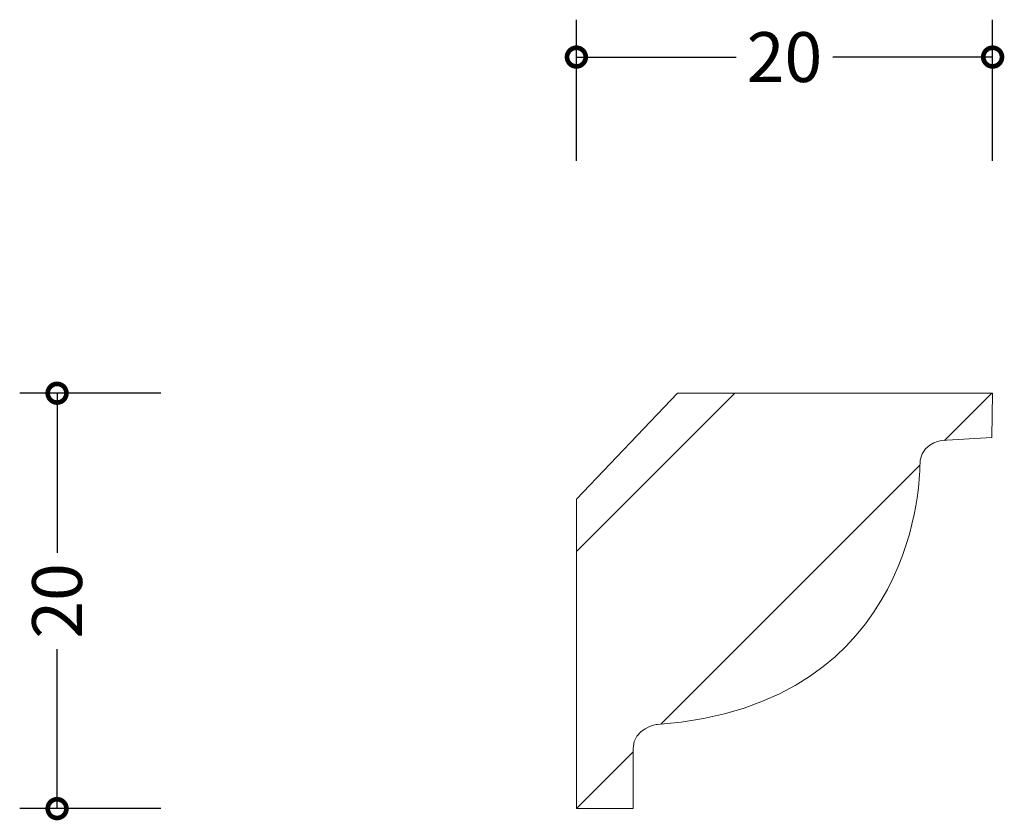
# Model space of a CAD drawing. Units: millimetres. Extents: x -26.8 to 20.6, y -0.6 to 38.
import ezdxf

# ---------------------------------------------------------------- set-up
doc = ezdxf.new("R2010")
doc.units = ezdxf.units.MM
doc.header["$MEASUREMENT"] = 0
for name, color, linetype, lineweight in [('AD-Dimension', 8, 'Continuous', 20), ('AD-Drawing', 81, 'Continuous', 20), ('AD-Hatch', 8, 'Continuous', 13)]:
    doc.layers.add(name, color=color, linetype=linetype, lineweight=lineweight)
doc.styles.add('AD_Dimensions Text', font='ARIALN_0.TTF')
doc.dimstyles.new('AD_Dimension', dxfattribs={"dimscale": 0, "dimtxt": 2.4, "dimasz": 1.8, "dimexe": 1.8, "dimexo": 0.625, "dimgap": 0.9, "dimtad": 0, "dimdec": 0, "dimzin": 0, "dimdsep": 46, "dimtxsty": 'AD_Dimensions Text', "dimblk": 'DOTSMALL', "dimblk1": 'DOTSMALL', "dimblk2": 'DOT', "dimcen": 0.9, "dimclrt": 7, "dimadec": 0, "dimazin": 0, "dimtfac": 1, "dimtdec": 0, "dimtofl": 0, "dimtmove": 0, "dimatfit": 3, "dimldrblk": 'DOTSMALL', "dimfxl": 5, "dimfxlon": 1, "dimtolj": 1, "dimtzin": 0, "dimarcsym": 0})

# ---------------------------------------------------------------- blocks, each defined once
blk = doc.blocks.new('_DotSmall')
at = {"color": 0, "linetype": 'ByBlock', "const_width": 0.5}
blk.add_lwpolyline([(-0.0625, 0, 1), (0.0625, 0, 1)], format="xyb", close=True, dxfattribs=at)
blk = doc.blocks.new('*D4')
at = {"layer": 'AD-Dimension', "color": 0, "lineweight": -2, "transparency": 16777216}
for p, q in [((-20, 20), (-26.8, 20)), ((-25, 20), (-25, 12.323)), ((-25, 0), (-25, 7.677)), ((-20, 0), (-26.8, 0))]:
    blk.add_line(p, q, dxfattribs=at)
at = {"layer": 'AD-Dimension', "color": 0, "lineweight": -2, "transparency": 16777216, "xscale": 1.8, "yscale": 1.8, "zscale": 1.8}
for p, rotation in [((-25, 20), 90), ((-25, 0), 270)]:
    blk.add_blockref('_DotSmall', p, dxfattribs=dict(at, rotation=rotation))
at = {"layer": 'AD-Dimension', "color": 7, "transparency": 16777216, "insert": (-25, 10), "char_height": 2.4, "attachment_point": 5, "rotation": 90, "style": 'AD_Dimensions Text'}
blk.add_mtext('\\A1;20', dxfattribs=at)
blk = doc.blocks.new('_Dot')
at = {"color": 0, "linetype": 'ByBlock', "lineweight": -2}
blk.add_line((-0.5, 0), (-1, 0), dxfattribs=at)
at = {"color": 0, "linetype": 'ByBlock', "const_width": 0.5}
blk.add_lwpolyline([(-0.25, 0, 1), (0.25, 0, 1)], format="xyb", close=True, dxfattribs=at)
blk = doc.blocks.new('*D5')
at = {"layer": 'AD-Dimension', "color": 0, "lineweight": -2, "transparency": 16777216}
for p, q in [((0, 31.183), (0, 37.983)), ((20.039, 31.183), (20.039, 37.983)), ((0, 36.183), (7.697, 36.183)), ((20.039, 36.183), (12.342, 36.183))]:
    blk.add_line(p, q, dxfattribs=at)
at = {"layer": 'AD-Dimension', "color": 0, "lineweight": -2, "transparency": 16777216, "xscale": 1.8, "yscale": 1.8, "zscale": 1.8, "rotation": 180}
blk.add_blockref('_DotSmall', (0, 36.183), dxfattribs=at)
at = {"layer": 'AD-Dimension', "color": 0, "lineweight": -2, "transparency": 16777216, "xscale": 1.8, "yscale": 1.8, "zscale": 1.8}
blk.add_blockref('_DotSmall', (20.039, 36.183), dxfattribs=at)
at = {"layer": 'AD-Dimension', "color": 7, "transparency": 16777216, "insert": (10.019, 36.183), "char_height": 2.4, "attachment_point": 5, "style": 'AD_Dimensions Text'}
blk.add_mtext('\\A1;20', dxfattribs=at)

msp = doc.modelspace()

# ---------------------------------------------------------------- hatches: boundary and pattern name
at = {"layer": 'AD-Hatch'}
h = msp.add_hatch(dxfattribs=at)
h.set_pattern_fill('ANSI32', color=256, scale=35)
edge = h.paths.add_edge_path()
edge.add_spline(control_points=[(3.892, 4.053), (3.892, 4.053), (2.738, 3.88), (2.738, 2.891)], knot_values=[9, 9, 9, 9, 10, 10, 10, 10], degree=3, periodic=0)
edge.add_spline(control_points=[(2.738, 2.891), (2.738, 2.891), (2.738, 0), (2.738, 0)], knot_values=[0, 0, 0, 0, 1, 1, 1, 1], degree=3, periodic=0)
edge.add_spline(control_points=[(2.738, 0), (2.738, 0), (0, 0), (0, 0)], knot_values=[1, 1, 1, 1, 2, 2, 2, 2], degree=3, periodic=0)
edge.add_spline(control_points=[(0, 0), (0, 0), (0, 14.903), (0, 14.903)], knot_values=[2, 2, 2, 2, 3, 3, 3, 3], degree=3, periodic=0)
edge.add_spline(control_points=[(0, 14.903), (0, 14.903), (4.865, 20), (4.865, 20)], knot_values=[3, 3, 3, 3, 4, 4, 4, 4], degree=3, periodic=0)
edge.add_spline(control_points=[(4.865, 20), (4.865, 20), (20.039, 20), (20.039, 20)], knot_values=[4, 4, 4, 4, 5, 5, 5, 5], degree=3, periodic=0)
edge.add_spline(control_points=[(20.039, 20), (20.039, 20), (19.997, 17.869), (19.997, 17.869)], knot_values=[5, 5, 5, 5, 6, 6, 6, 6], degree=3, periodic=0)
edge.add_spline(control_points=[(19.997, 17.869), (19.997, 17.869), (17.564, 17.718), (17.564, 17.718)], knot_values=[6, 6, 6, 6, 7, 7, 7, 7], degree=3, periodic=0)
edge.add_spline(control_points=[(17.564, 17.718), (17.564, 17.718), (16.428, 17.566), (16.53, 16.373)], knot_values=[7, 7, 7, 7, 8, 8, 8, 8], degree=3, periodic=0)
edge.add_spline(control_points=[(16.53, 16.373), (16.53, 16.373), (16.593, 4.965), (3.892, 4.053)], knot_values=[8, 8, 8, 8, 9, 9, 9, 9], degree=3, periodic=0)

# ---------------------------------------------------------------- linework, layer by layer
at = {"layer": 'AD-Drawing'}
for points in [[(0, 14.903), (0, 14.903), (4.865, 20), (4.865, 20)], [(4.865, 20), (4.865, 20), (20.039, 20), (20.039, 20)], [(20.039, 20), (20.039, 20), (19.997, 17.869), (19.997, 17.869)], [(17.564, 17.718), (17.564, 17.718), (16.428, 17.566), (16.53, 16.373)], [(19.997, 17.869), (19.997, 17.869), (17.564, 17.718), (17.564, 17.718)], [(16.53, 16.373), (16.53, 16.373), (16.593, 4.965), (3.892, 4.053)], [(0, 0), (0, 0), (0, 14.903), (0, 14.903)], [(3.892, 4.053), (3.892, 4.053), (2.738, 3.88), (2.738, 2.891)], [(2.738, 2.891), (2.738, 2.891), (2.738, 0), (2.738, 0)], [(2.738, 0), (2.738, 0), (0, 0), (0, 0)]]:
    msp.add_open_spline(points, degree=3, dxfattribs=at)

# ---------------------------------------------------------------- dimensions: what is measured, and where the dimension line sits
at = {"layer": 'AD-Dimension'}
dim = msp.add_linear_dim(base=(20.039, 36.183), p1=(0, 0), p2=(20.039, 20), dimstyle='AD_Dimension', dxfattribs=at)
dim.commit()
dim.dimension.update_dxf_attribs({"geometry": '*D5', "text_midpoint": (10.019, 36.183)})
dim = msp.add_linear_dim(base=(-25, 20), p1=(0, 0), p2=(20.039, 20), angle=90, dimstyle='AD_Dimension', dxfattribs=at)
dim.commit()
dim.dimension.update_dxf_attribs({"geometry": '*D4', "text_midpoint": (-25, 10)})

doc.saveas('drawing.dxf')
